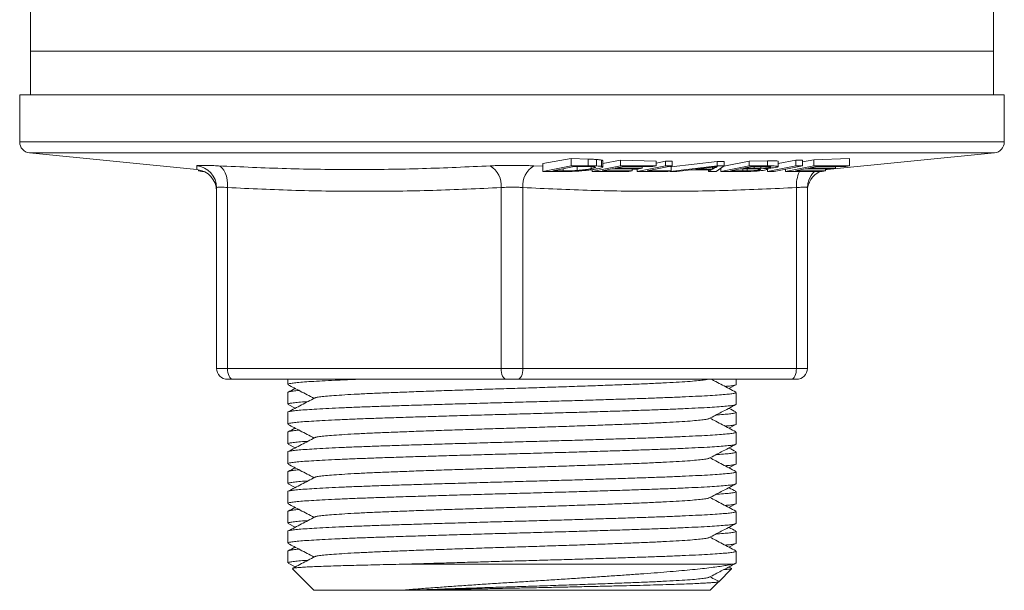
# Model space of a CAD drawing. Units: millimetres. Extents: x -633 to 962, y -787 to 903.
# Drawn here: x 667 to 712, y -116 to -90 of the extents above; entities that cross this region are included whole.
import ezdxf

# ---------------------------------------------------------------- set-up
doc = ezdxf.new("R2010")
doc.units = ezdxf.units.MM

msp = doc.modelspace()

# ---------------------------------------------------------------- linework, layer by layer
at = {"color": 7, "linetype": 'Continuous', "lineweight": 0}
for p, q in [((667.947, -89.633), (667.947, -91.633)), ((711.947, -91.633), (711.947, -89.633)), ((667.947, -91.633), (667.947, -93.633)), ((711.947, -91.633), (667.947, -91.633)), ((711.947, -93.633), (711.947, -91.633)), ((667.447, -93.633), (667.447, -95.781)), ((667.447, -93.633), (712.447, -93.633)), ((712.447, -95.781), (712.447, -93.633)), ((667.897, -96.278), (675.547, -97.043)), ((704.348, -97.043), (711.997, -96.278)), ((691.357, -96.769), (692.652, -96.532)), ((692.652, -96.532), (693.425, -96.563)), ((692.652, -96.875), (692.652, -96.532)), ((693.425, -96.875), (693.425, -96.563)), ((693.805, -96.879), (693.805, -96.582)), ((694.042, -96.897), (694.042, -96.611)), ((694.102, -96.769), (694.91, -96.614)), ((694.102, -96.924), (694.102, -96.643)), ((694.91, -96.614), (696.532, -96.652)), ((694.91, -96.875), (694.91, -96.614)), ((696.532, -96.875), (696.532, -96.652)), ((696.532, -96.746), (696.97, -96.659)), ((696.97, -96.659), (697.267, -96.663)), ((696.97, -96.875), (696.97, -96.659)), ((697.229, -96.925), (699.329, -96.674)), ((697.267, -96.875), (697.267, -96.663)), ((699.329, -96.674), (699.649, -96.673)), ((699.329, -96.875), (699.329, -96.674)), ((699.625, -96.892), (700.781, -96.662)), ((699.649, -96.875), (699.649, -96.673)), ((700.781, -96.662), (701.621, -96.649)), ((700.781, -96.875), (700.781, -96.662)), ((701.621, -96.875), (701.621, -96.649)), ((702.118, -96.773), (702.921, -96.618)), ((702.118, -96.91), (702.118, -96.668)), ((702.921, -96.618), (703.218, -96.609)), ((702.921, -96.875), (702.921, -96.618)), ((703.218, -96.693), (703.743, -96.593)), ((703.218, -96.875), (703.218, -96.609)), ((703.743, -96.593), (705.365, -96.53)), ((703.743, -96.875), (703.743, -96.593)), ((705.365, -96.875), (705.365, -96.53)), ((675.619, -97.104), (675.619, -97.053)), ((675.772, -97.134), (675.619, -97.104)), ((675.772, -97.134), (675.772, -97.092)), ((675.875, -97.134), (675.772, -97.134)), ((691.357, -97.134), (691.357, -96.769)), ((692.652, -96.875), (691.357, -97.134)), ((691.357, -97.134), (692.166, -97.134)), ((691.807, -97.103), (692.796, -96.906)), ((692.286, -97.103), (691.807, -97.103)), ((692.286, -97.103), (692.286, -97.008)), ((693.425, -96.875), (692.652, -96.875)), ((692.796, -96.906), (693.267, -96.906)), ((692.926, -97.085), (692.926, -96.906)), ((693.563, -97.003), (693.563, -96.909)), ((694.91, -96.875), (693.615, -97.134)), ((693.615, -97.134), (693.615, -97.045)), ((693.615, -97.134), (695.289, -97.134)), ((694.065, -97.104), (694.505, -97.015)), ((695.442, -97.104), (694.065, -97.104)), ((694.505, -97.015), (695.746, -97.015)), ((694.657, -96.985), (695.054, -96.906)), ((695.898, -96.985), (694.657, -96.985)), ((696.532, -96.875), (694.91, -96.875)), ((695.054, -96.906), (696.379, -96.906)), ((695.289, -97.134), (695.442, -97.104)), ((695.442, -97.104), (695.442, -97.015)), ((696.97, -96.875), (695.675, -97.134)), ((695.675, -97.134), (695.675, -97.015)), ((695.675, -97.134), (697.076, -97.134)), ((695.746, -97.015), (695.898, -96.985)), ((695.898, -96.985), (695.898, -96.906)), ((696.125, -97.104), (697.267, -96.875)), ((697.229, -97.104), (696.125, -97.104)), ((696.379, -96.906), (696.532, -96.875)), ((697.267, -96.875), (696.97, -96.875)), ((697.076, -97.134), (697.229, -97.104)), ((697.142, -96.9), (697.229, -96.901)), ((699.329, -96.875), (697.173, -97.134)), ((697.173, -97.134), (697.173, -97.115)), ((697.173, -97.134), (697.488, -97.134)), ((697.229, -97.104), (697.229, -96.901)), ((697.488, -97.134), (698.126, -97.056)), ((698.126, -97.056), (699.065, -97.056)), ((698.352, -97.028), (698.978, -96.952)), ((699.113, -97.028), (698.352, -97.028)), ((699.065, -97.056), (698.934, -97.134)), ((698.934, -97.134), (698.934, -97.056)), ((698.934, -97.134), (699.272, -97.134)), ((699.113, -97.028), (699.113, -96.935)), ((699.237, -96.956), (699.113, -97.028)), ((699.237, -96.956), (699.237, -96.918)), ((699.272, -97.134), (699.649, -96.875)), ((699.649, -96.875), (699.329, -96.875)), ((700.781, -96.875), (699.486, -97.134)), ((699.486, -97.134), (699.486, -96.987)), ((699.486, -97.134), (700.341, -97.134)), ((699.936, -97.104), (700.381, -97.015)), ((700.494, -97.104), (699.936, -97.104)), ((700.381, -97.015), (700.899, -97.015)), ((700.494, -97.104), (700.494, -97.015)), ((700.534, -96.984), (700.925, -96.906)), ((701.019, -96.984), (700.534, -96.984)), ((700.702, -97.102), (700.702, -97.015)), ((701.621, -96.875), (700.781, -96.875)), ((700.925, -96.906), (701.373, -96.906)), ((701.019, -96.984), (701.019, -96.906)), ((701.247, -97.059), (701.247, -97.022)), ((701.316, -96.981), (701.316, -96.906)), ((702.921, -96.875), (701.627, -97.134)), ((701.627, -97.134), (701.627, -97.032)), ((701.627, -97.134), (701.924, -97.134)), ((701.646, -97.027), (701.646, -96.985)), ((701.722, -96.945), (701.722, -96.911)), ((701.924, -97.134), (703.218, -96.875)), ((703.743, -96.875), (702.449, -97.134)), ((702.449, -97.134), (702.449, -97.029)), ((702.449, -97.134), (704.123, -97.134)), ((702.898, -97.104), (703.339, -97.015)), ((704.276, -97.104), (702.898, -97.104)), ((703.218, -96.875), (702.921, -96.875)), ((703.339, -97.015), (704.58, -97.015)), ((703.491, -96.985), (703.887, -96.906)), ((704.732, -96.985), (703.491, -96.985)), ((705.365, -96.875), (703.743, -96.875)), ((703.887, -96.906), (705.212, -96.906)), ((704.123, -97.134), (704.276, -97.104)), ((704.276, -97.104), (704.276, -97.015)), ((704.347, -97.043), (704.276, -97.053)), ((704.348, -97.042), (704.348, -97.043)), ((704.58, -97.015), (704.732, -96.985)), ((704.732, -96.985), (704.732, -96.906)), ((705.212, -96.906), (705.365, -96.875)), ((676.447, -106.133), (676.447, -97.868)), ((676.947, -97.868), (676.947, -106.133)), ((689.447, -106.133), (689.447, -97.868)), ((690.447, -97.868), (690.447, -106.133)), ((702.947, -106.133), (702.947, -97.868)), ((703.447, -97.868), (703.447, -106.133)), ((676.447, -106.133), (676.947, -106.133)), ((676.947, -106.133), (689.447, -106.133)), ((689.447, -106.133), (690.447, -106.133)), ((690.447, -106.133), (702.947, -106.133)), ((702.947, -106.133), (703.447, -106.133)), ((677.197, -106.633), (676.947, -106.633)), ((689.697, -106.633), (677.197, -106.633)), ((679.697, -106.633), (679.697, -106.868)), ((690.197, -106.633), (689.697, -106.633)), ((702.697, -106.633), (690.197, -106.633)), ((700.197, -106.868), (700.197, -106.633)), ((702.947, -106.633), (702.697, -106.633)), ((699.861, -107.052), (700.182, -106.885)), ((679.697, -107.236), (679.697, -107.775)), ((700.197, -107.775), (700.197, -107.236)), ((679.713, -107.792), (680.034, -107.959)), ((679.697, -108.143), (679.697, -108.682)), ((700.197, -108.682), (700.197, -108.143)), ((699.861, -108.866), (700.182, -108.699)), ((679.697, -109.05), (679.697, -109.589)), ((700.197, -109.589), (700.197, -109.05)), ((679.713, -109.606), (680.034, -109.773)), ((679.697, -109.957), (679.697, -110.496)), ((700.197, -110.496), (700.197, -109.957)), ((699.861, -110.68), (700.182, -110.513)), ((679.697, -110.864), (679.697, -111.403)), ((700.197, -111.403), (700.197, -110.864)), ((679.713, -111.42), (680.034, -111.587)), ((679.697, -111.771), (679.697, -112.31)), ((700.197, -112.31), (700.197, -111.771)), ((699.861, -112.494), (700.182, -112.327)), ((679.697, -112.678), (679.697, -113.217)), ((700.197, -113.217), (700.197, -112.678)), ((679.713, -113.234), (680.034, -113.401)), ((679.697, -113.585), (679.697, -114.124)), ((700.197, -114.124), (700.197, -113.585)), ((699.861, -114.308), (700.182, -114.141)), ((679.697, -114.492), (679.697, -115.031)), ((700.197, -115.031), (700.197, -114.492)), ((679.713, -115.048), (680.034, -115.215)), ((685.255, -115.083), (700.037, -115.083)), ((679.909, -115.294), (680.897, -116.283)), ((699.393, -115.888), (699.986, -115.294)), ((698.997, -116.283), (699.391, -115.889)), ((680.897, -116.283), (684.843, -116.283)), ((685.503, -116.283), (685.183, -116.283)), ((685.503, -116.283), (698.997, -116.283))]:
    msp.add_line(p, q, dxfattribs=at)
at = {"color": 8, "linetype": 'Continuous', "lineweight": 0}
for p, q in [((667.447, -95.781), (712.447, -95.781)), ((711.997, -96.278), (667.897, -96.278)), ((690.941, -96.873), (691.357, -96.89)), ((695.442, -97.019), (695.675, -97.022)), ((699.452, -97.01), (699.486, -97.01)), ((704.35, -97.015), (704.348, -97.042))]:
    msp.add_line(p, q, dxfattribs=at)
at = {"color": 7, "linetype": 'Continuous', "lineweight": 0, "flags": 128}
for points in [[(676.947, -97.868), (676.946, -97.684), (676.927, -97.507), (676.892, -97.342), (676.842, -97.194), (676.779, -97.07), (676.704, -96.973), (676.62, -96.907), (676.53, -96.873)], [(703.507, -97.529), (703.464, -97.684), (703.447, -97.868)], [(676.947, -106.133), (676.952, -106.231), (676.966, -106.324), (676.989, -106.411), (677.02, -106.487), (677.058, -106.549), (677.102, -106.595), (677.148, -106.624), (677.197, -106.633)], [(689.447, -106.133), (689.452, -106.231), (689.466, -106.324), (689.489, -106.411), (689.52, -106.487), (689.558, -106.549), (689.602, -106.595), (689.648, -106.624), (689.697, -106.633)], [(690.197, -106.633), (690.246, -106.624), (690.293, -106.595), (690.336, -106.549), (690.374, -106.487), (690.405, -106.411), (690.428, -106.324), (690.442, -106.231), (690.447, -106.133)], [(702.697, -106.633), (702.746, -106.624), (702.793, -106.595), (702.836, -106.549), (702.874, -106.487), (702.905, -106.411), (702.928, -106.324), (702.942, -106.231), (702.947, -106.133)]]:
    msp.add_lwpolyline(points, dxfattribs=at)
at = {"color": 7, "linetype": 'Continuous', "lineweight": 0}
for centre, radius, start, end in [((667.947, -95.781), 0.5, 180, 264.2894), ((711.947, -95.781), 0.5, 275.7106, 0), ((675.448, -97.869), 0.999, 0.0249, 84.9211), ((675.447, -98.038), 1, 0.1343, 84.2733), ((688.446, -97.745), 1.009, 352.995, 59.7973), ((691.449, -97.745), 1.009, 120.2027, 187.005), ((704.447, -98.038), 1, 115.3289, 179.8656), ((676.947, -106.133), 0.5, 180, 270), ((702.947, -106.133), 0.5, 270, 0)]:
    msp.add_arc(centre, radius, start, end, dxfattribs=at)
at = {"color": 8, "linetype": 'Continuous', "lineweight": 0}
for centre, radius, start, end in [((704.48, -97.766), 1.536, 155.7095, 183.8144), ((704.446, -97.869), 0.999, 132.6643, 160.1262)]:
    msp.add_arc(centre, radius, start, end, dxfattribs=at)
at = {"color": 7, "linetype": 'Continuous', "lineweight": 0}
for points, knots in [([(693.425, -96.563), (693.458, -96.565), (693.525, -96.567), (693.622, -96.571), (693.717, -96.576), (693.776, -96.58), (693.805, -96.582)], [0, 0, 0, 0, 0.249923, 0.499919, 0.749369, 1, 1, 1, 1]), ([(693.805, -96.582), (693.831, -96.584), (693.881, -96.588), (693.97, -96.597), (694.013, -96.605), (694.042, -96.611)], [0, 0, 0, 0, 0.2506561, 0.5017958, 1, 1, 1, 1]), ([(694.042, -96.611), (694.06, -96.616), (694.095, -96.626), (694.098, -96.638), (694.1, -96.643)], [0, 0, 0, 0, 0.519841, 1, 1, 1, 1]), ([(701.621, -96.649), (701.69, -96.648), (701.827, -96.645), (701.995, -96.647), (702.103, -96.654), (702.111, -96.664), (702.114, -96.668)], [0, 0, 0, 0, 0.2728067, 0.5431359, 0.784376, 1, 1, 1, 1]), ([(676.53, -96.873), (676.508, -96.872), (676.39, -96.866), (676.192, -96.858), (675.961, -96.851), (675.774, -96.849), (675.638, -96.852), (675.552, -96.86), (675.542, -96.869), (675.536, -96.873)], [0, 0, 0, 0, 0.036979, 0.197409, 0.357834, 0.518337, 0.67884, 0.839418, 1, 1, 1, 1]), ([(676.53, -96.873), (677.566, -96.921), (679.639, -97.016), (682.747, -97.057), (685.853, -97.016), (687.92, -96.921), (688.953, -96.873)], [0, 0, 0, 0, 0.24994, 0.5, 0.749933, 1, 1, 1, 1]), ([(690.941, -96.873), (690.919, -96.872), (690.8, -96.866), (690.57, -96.858), (690.244, -96.851), (689.909, -96.849), (689.575, -96.852), (689.251, -96.86), (689.052, -96.869), (688.953, -96.873)], [0, 0, 0, 0, 0.0369789, 0.1974084, 0.3578344, 0.5183369, 0.6788395, 0.8394179, 1, 1, 1, 1]), ([(692.166, -97.134), (692.24, -97.134), (692.387, -97.133), (692.64, -97.128), (692.928, -97.116), (693.187, -97.095), (693.389, -97.075), (693.561, -97.054), (693.724, -97.03), (693.819, -97.012), (693.866, -97.003)], [0, 0, 0, 0, 0.122598, 0.244728, 0.391346, 0.538293, 0.637916, 0.737771, 0.868689, 1, 1, 1, 1]), ([(692.926, -97.085), (692.857, -97.089), (692.696, -97.099), (692.478, -97.103), (692.342, -97.103), (692.286, -97.103)], [0, 0, 0, 0, 0.307545, 0.712606, 1, 1, 1, 1]), ([(693.563, -97.003), (693.524, -97.01), (693.447, -97.025), (693.314, -97.045), (693.171, -97.063), (693.042, -97.076), (692.957, -97.083), (692.926, -97.085)], [0, 0, 0, 0, 0.250214, 0.500947, 0.69681, 0.891896, 1, 1, 1, 1]), ([(693.267, -96.906), (693.299, -96.906), (693.364, -96.906), (693.49, -96.906), (693.571, -96.909), (693.625, -96.911)], [0, 0, 0, 0, 0.2507279, 0.501512, 1, 1, 1, 1]), ([(693.805, -96.879), (693.776, -96.878), (693.717, -96.877), (693.59, -96.875), (693.491, -96.875), (693.425, -96.875)], [0, 0, 0, 0, 0.250343, 0.500645, 1, 1, 1, 1]), ([(693.625, -96.911), (693.663, -96.914), (693.749, -96.922), (693.773, -96.943), (693.711, -96.971), (693.616, -96.991), (693.563, -97.003)], [0, 0, 0, 0, 0.201597, 0.447854, 0.688813, 1, 1, 1, 1]), ([(694.042, -96.897), (694.028, -96.895), (694.002, -96.891), (693.929, -96.884), (693.855, -96.881), (693.805, -96.879)], [0, 0, 0, 0, 0.250968, 0.502516, 1, 1, 1, 1]), ([(693.866, -97.003), (693.912, -96.993), (693.999, -96.975), (694.081, -96.948), (694.109, -96.926), (694.092, -96.909), (694.059, -96.901), (694.042, -96.897)], [0, 0, 0, 0, 0.250002, 0.474223, 0.705857, 0.850814, 1, 1, 1, 1]), ([(698.978, -96.952), (699.043, -96.944), (699.14, -96.932), (699.26, -96.915), (699.318, -96.907), (699.346, -96.902)], [0, 0, 0, 0, 0.49863, 0.749129, 1, 1, 1, 1]), ([(699.346, -96.902), (699.325, -96.911), (699.294, -96.925), (699.26, -96.943), (699.245, -96.952), (699.237, -96.956)], [0, 0, 0, 0, 0.499554, 0.749747, 1, 1, 1, 1]), ([(700.341, -97.134), (700.407, -97.134), (700.538, -97.134), (700.75, -97.13), (700.978, -97.122), (701.219, -97.104), (701.423, -97.082), (701.514, -97.066), (701.554, -97.059)], [0, 0, 0, 0, 0.161111, 0.321646, 0.485315, 0.650875, 0.846246, 1, 1, 1, 1]), ([(700.702, -97.102), (700.684, -97.103), (700.647, -97.103), (700.579, -97.104), (700.528, -97.104), (700.494, -97.104)], [0, 0, 0, 0, 0.250479, 0.500922, 1, 1, 1, 1]), ([(701.247, -97.059), (701.208, -97.066), (701.141, -97.077), (700.998, -97.09), (700.852, -97.099), (700.755, -97.101), (700.702, -97.102)], [0, 0, 0, 0, 0.316665, 0.526163, 0.737166, 1, 1, 1, 1]), ([(700.899, -97.015), (700.975, -97.015), (701.099, -97.015), (701.237, -97.019), (701.301, -97.027), (701.317, -97.038), (701.293, -97.049), (701.259, -97.056), (701.247, -97.059)], [0, 0, 0, 0, 0.293444, 0.475543, 0.618901, 0.762052, 0.913746, 1, 1, 1, 1]), ([(701.316, -96.981), (701.29, -96.982), (701.237, -96.983), (701.138, -96.984), (701.066, -96.984), (701.019, -96.984)], [0, 0, 0, 0, 0.250583, 0.500971, 1, 1, 1, 1]), ([(701.722, -96.945), (701.691, -96.951), (701.64, -96.96), (701.528, -96.971), (701.422, -96.977), (701.352, -96.98), (701.316, -96.981)], [0, 0, 0, 0, 0.336046, 0.555886, 0.776, 1, 1, 1, 1]), ([(701.373, -96.906), (701.442, -96.906), (701.561, -96.906), (701.7, -96.908), (701.769, -96.915), (701.787, -96.923), (701.774, -96.934), (701.739, -96.942), (701.722, -96.945)], [0, 0, 0, 0, 0.281816, 0.481498, 0.606392, 0.731636, 0.861609, 1, 1, 1, 1]), ([(701.446, -96.996), (701.493, -96.994), (701.588, -96.99), (701.748, -96.978), (701.914, -96.962), (701.994, -96.948), (702.034, -96.941)], [0, 0, 0, 0, 0.201764, 0.41045, 0.706268, 1, 1, 1, 1]), ([(701.554, -97.059), (701.588, -97.051), (701.654, -97.036), (701.648, -97.016), (701.571, -97.003), (701.486, -96.998), (701.446, -96.996)], [0, 0, 0, 0, 0.271486, 0.545414, 0.786052, 1, 1, 1, 1]), ([(702.034, -96.941), (702.066, -96.933), (702.128, -96.918), (702.118, -96.897), (702.018, -96.882), (701.837, -96.876), (701.691, -96.875), (701.621, -96.875)], [0, 0, 0, 0, 0.194969, 0.390479, 0.577868, 0.800582, 1, 1, 1, 1]), ([(704.348, -97.042), (704.348, -97.043), (704.348, -97.043), (704.348, -97.043), (704.348, -97.043)], [0, 0, 0, 0, 0.982354, 1, 1, 1, 1]), ([(676.447, -97.868), (676.458, -97.86), (676.48, -97.844), (676.627, -97.844), (676.789, -97.853), (676.894, -97.863), (676.947, -97.868)], [0, 0, 0, 0, 0.320892, 0.641344, 0.817425, 1, 1, 1, 1]), ([(689.447, -97.868), (688.406, -97.916), (686.324, -98.011), (683.198, -98.052), (680.071, -98.011), (677.989, -97.916), (676.947, -97.868)], [0, 0, 0, 0, 0.249941, 0.5, 0.749934, 1, 1, 1, 1]), ([(689.447, -97.868), (689.55, -97.86), (689.754, -97.844), (690.048, -97.844), (690.279, -97.853), (690.39, -97.863), (690.447, -97.868)], [0, 0, 0, 0, 0.320891, 0.641344, 0.817425, 1, 1, 1, 1]), ([(702.947, -97.868), (701.906, -97.916), (699.824, -98.011), (696.698, -98.052), (693.571, -98.011), (691.489, -97.916), (690.447, -97.868)], [0, 0, 0, 0, 0.249941, 0.5, 0.749934, 1, 1, 1, 1]), ([(702.947, -97.868), (703.039, -97.86), (703.222, -97.844), (703.368, -97.844), (703.437, -97.853), (703.444, -97.863), (703.447, -97.868)], [0, 0, 0, 0, 0.320892, 0.641344, 0.817425, 1, 1, 1, 1]), ([(679.698, -106.868), (679.707, -106.859), (679.725, -106.84), (679.877, -106.811), (680.118, -106.784), (680.453, -106.756), (680.881, -106.728), (681.398, -106.699), (682.005, -106.67), (682.513, -106.648), (682.838, -106.636), (682.912, -106.633)], [0, 0, 0, 0, 0.119381, 0.240396, 0.360243, 0.479541, 0.600156, 0.721597, 0.843275, 0.964598, 1, 1, 1, 1]), ([(698.909, -106.633), (698.862, -106.644), (698.766, -106.665), (698.484, -106.695), (698.1, -106.727), (697.608, -106.76), (697.018, -106.793), (696.339, -106.826), (695.585, -106.858), (694.762, -106.889), (693.877, -106.922), (692.936, -106.955), (691.956, -106.988), (690.955, -107.021), (689.947, -107.052), (688.939, -107.084), (687.939, -107.116), (686.958, -107.149), (686.017, -107.182), (685.132, -107.215), (684.309, -107.246), (683.555, -107.278), (682.877, -107.311), (682.286, -107.344), (681.795, -107.377), (681.408, -107.409), (681.134, -107.44), (680.979, -107.466), (680.959, -107.482), (680.952, -107.487)], [0, 0, 0, 0, 0.036284, 0.073753, 0.111414, 0.149459, 0.18765, 0.225744, 0.2635, 0.300926, 0.338768, 0.376901, 0.415082, 0.453068, 0.490625, 0.528182, 0.566168, 0.60435, 0.642482, 0.680324, 0.71775, 0.755507, 0.7936, 0.831791, 0.869836, 0.907497, 0.944966, 0.982886, 1, 1, 1, 1]), ([(700.182, -107.22), (700.079, -107.166), (699.875, -107.06), (699.569, -106.9), (699.296, -106.758), (699.126, -106.669), (699.057, -106.633)], [0, 0, 0, 0, 0.272551, 0.545068, 0.81755, 1, 1, 1, 1]), ([(679.713, -106.885), (679.897, -106.981), (680.294, -107.188), (680.691, -107.395), (680.903, -107.506)], [0, 0, 0, 0, 0.465698, 1, 1, 1, 1]), ([(680.034, -107.052), (680.029, -107.055), (679.922, -107.111), (679.815, -107.166), (679.713, -107.22)], [0, 0, 0, 0, 0.045735, 1, 1, 1, 1]), ([(699.683, -106.96), (699.706, -106.958), (699.843, -106.947), (700.008, -106.927), (700.156, -106.898), (700.213, -106.878), (700.197, -106.869), (700.196, -106.868)], [0, 0, 0, 0, 0.060598, 0.369307, 0.681026, 0.994268, 1, 1, 1, 1]), ([(680.211, -107.145), (680.189, -107.146), (680.051, -107.157), (679.886, -107.178), (679.738, -107.206), (679.681, -107.226), (679.698, -107.236), (679.698, -107.236)], [0, 0, 0, 0, 0.060593, 0.369304, 0.681025, 0.994268, 1, 1, 1, 1]), ([(700.196, -107.236), (700.187, -107.245), (700.169, -107.264), (700.017, -107.293), (699.777, -107.321), (699.441, -107.348), (699.014, -107.376), (698.495, -107.405), (697.893, -107.434), (697.215, -107.463), (696.471, -107.491), (695.669, -107.518), (694.81, -107.546), (693.898, -107.575), (692.944, -107.604), (691.962, -107.633), (690.966, -107.661), (689.966, -107.689), (688.966, -107.716), (687.969, -107.745), (686.986, -107.774), (686.031, -107.803), (685.118, -107.831), (684.257, -107.859), (683.452, -107.886), (682.706, -107.915), (682.025, -107.943), (681.42, -107.972), (680.898, -108.001), (680.467, -108.03), (680.129, -108.057), (679.881, -108.085), (679.74, -108.113), (679.681, -108.133), (679.698, -108.143), (679.698, -108.143)], [0, 0, 0, 0, 0.030908, 0.062238, 0.093267, 0.124153, 0.15538, 0.186821, 0.218324, 0.249734, 0.280901, 0.311755, 0.342856, 0.374229, 0.405725, 0.437191, 0.468473, 0.499424, 0.530374, 0.561656, 0.593122, 0.624618, 0.655992, 0.687092, 0.717946, 0.749113, 0.780523, 0.812026, 0.843467, 0.874694, 0.905581, 0.936609, 0.96794, 0.999424, 1, 1, 1, 1]), ([(680.938, -107.487), (680.836, -107.541), (680.632, -107.647), (680.326, -107.807), (680.019, -107.967), (679.815, -108.073), (679.713, -108.127)], [0, 0, 0, 0, 0.24995, 0.499934, 0.749949, 1, 1, 1, 1]), ([(679.698, -107.775), (679.707, -107.766), (679.725, -107.747), (679.876, -107.718), (680.121, -107.691), (680.371, -107.669), (680.568, -107.657), (680.62, -107.653)], [0, 0, 0, 0, 0.22834, 0.459805, 0.689036, 0.917217, 1, 1, 1, 1]), ([(679.698, -108.682), (679.707, -108.673), (679.725, -108.654), (679.877, -108.625), (680.118, -108.598), (680.453, -108.57), (680.881, -108.542), (681.399, -108.513), (682.002, -108.484), (682.68, -108.455), (683.423, -108.427), (684.226, -108.4), (685.085, -108.372), (685.997, -108.343), (686.95, -108.314), (687.933, -108.285), (688.928, -108.257), (689.929, -108.229), (690.929, -108.202), (691.925, -108.174), (692.908, -108.145), (693.863, -108.116), (694.777, -108.087), (695.638, -108.059), (696.443, -108.032), (697.188, -108.004), (697.869, -107.975), (698.475, -107.946), (698.996, -107.917), (699.427, -107.889), (699.765, -107.861), (700.013, -107.834), (700.155, -107.805), (700.213, -107.785), (700.197, -107.776), (700.196, -107.775)], [0, 0, 0, 0, 0.030908, 0.062238, 0.093267, 0.124153, 0.15538, 0.186821, 0.218324, 0.249734, 0.280901, 0.311755, 0.342856, 0.374229, 0.405725, 0.437191, 0.468473, 0.499424, 0.530374, 0.561656, 0.593122, 0.624618, 0.655992, 0.687092, 0.717946, 0.749113, 0.780523, 0.812026, 0.843467, 0.874694, 0.905581, 0.936609, 0.96794, 0.999424, 1, 1, 1, 1]), ([(698.956, -108.431), (699.141, -108.334), (699.55, -108.121), (699.958, -107.908), (700.182, -107.792)], [0, 0, 0, 0, 0.452532, 1, 1, 1, 1]), ([(700.182, -108.127), (700.08, -108.073), (699.973, -108.018), (699.865, -107.962), (699.861, -107.959)], [0, 0, 0, 0, 0.9538939, 1, 1, 1, 1]), ([(698.942, -108.431), (698.936, -108.436), (698.915, -108.452), (698.761, -108.478), (698.486, -108.509), (698.099, -108.541), (697.608, -108.574), (697.018, -108.607), (696.339, -108.64), (695.585, -108.672), (694.762, -108.703), (693.877, -108.736), (692.936, -108.769), (691.956, -108.802), (690.955, -108.835), (689.947, -108.866), (688.939, -108.898), (687.939, -108.93), (686.958, -108.963), (686.017, -108.996), (685.132, -109.029), (684.309, -109.06), (683.555, -109.092), (682.877, -109.125), (682.286, -109.158), (681.795, -109.191), (681.408, -109.223), (681.134, -109.254), (680.979, -109.28), (680.959, -109.296), (680.953, -109.301)], [0, 0, 0, 0, 0.0168434, 0.0540679, 0.0908511, 0.127822, 0.1651699, 0.2026611, 0.2400567, 0.2771211, 0.3138616, 0.3510106, 0.3884443, 0.425926, 0.4632168, 0.5000854, 0.536954, 0.5742448, 0.6117265, 0.6491602, 0.6863093, 0.7230497, 0.7601142, 0.7975097, 0.835001, 0.8723488, 0.9093198, 0.9461029, 0.9833275, 1, 1, 1, 1]), ([(700.182, -109.034), (700.08, -108.981), (699.876, -108.874), (699.569, -108.714), (699.274, -108.56), (699.082, -108.46), (698.991, -108.413)], [0, 0, 0, 0, 0.257312, 0.514592, 0.771838, 1, 1, 1, 1]), ([(700.196, -108.143), (700.187, -108.152), (700.169, -108.171), (700.018, -108.2), (699.773, -108.228), (699.523, -108.249), (699.326, -108.262), (699.274, -108.265)], [0, 0, 0, 0, 0.228343, 0.459812, 0.689046, 0.917231, 1, 1, 1, 1]), ([(680.034, -108.866), (680.029, -108.869), (679.922, -108.925), (679.814, -108.981), (679.712, -109.034)], [0, 0, 0, 0, 0.047176, 1, 1, 1, 1]), ([(679.713, -108.699), (679.897, -108.795), (680.294, -109.002), (680.691, -109.209), (680.903, -109.32)], [0, 0, 0, 0, 0.465732, 1, 1, 1, 1]), ([(699.683, -108.774), (699.706, -108.772), (699.843, -108.761), (700.008, -108.741), (700.156, -108.712), (700.213, -108.692), (700.197, -108.683), (700.196, -108.682)], [0, 0, 0, 0, 0.060598, 0.369307, 0.681026, 0.994268, 1, 1, 1, 1]), ([(680.211, -108.959), (680.189, -108.96), (680.051, -108.971), (679.886, -108.992), (679.738, -109.02), (679.681, -109.04), (679.698, -109.05), (679.698, -109.05)], [0, 0, 0, 0, 0.060593, 0.369304, 0.681025, 0.994268, 1, 1, 1, 1]), ([(700.196, -109.05), (700.187, -109.059), (700.169, -109.078), (700.017, -109.107), (699.777, -109.135), (699.441, -109.162), (699.014, -109.19), (698.495, -109.219), (697.893, -109.248), (697.215, -109.277), (696.471, -109.305), (695.669, -109.332), (694.81, -109.36), (693.898, -109.389), (692.944, -109.418), (691.962, -109.447), (690.966, -109.475), (689.966, -109.503), (688.966, -109.53), (687.969, -109.559), (686.986, -109.588), (686.031, -109.617), (685.118, -109.645), (684.257, -109.673), (683.452, -109.7), (682.706, -109.729), (682.025, -109.757), (681.42, -109.786), (680.898, -109.815), (680.467, -109.844), (680.129, -109.871), (679.881, -109.899), (679.74, -109.927), (679.681, -109.947), (679.698, -109.957), (679.698, -109.957)], [0, 0, 0, 0, 0.030908, 0.062238, 0.093267, 0.124153, 0.15538, 0.186821, 0.218324, 0.249734, 0.280901, 0.311755, 0.342856, 0.374229, 0.405725, 0.437191, 0.468473, 0.499424, 0.530374, 0.561656, 0.593122, 0.624618, 0.655992, 0.687092, 0.717946, 0.749113, 0.780523, 0.812026, 0.843467, 0.874694, 0.905581, 0.936609, 0.96794, 0.999424, 1, 1, 1, 1]), ([(680.938, -109.301), (680.836, -109.355), (680.632, -109.461), (680.326, -109.621), (680.019, -109.781), (679.815, -109.887), (679.713, -109.941)], [0, 0, 0, 0, 0.249951, 0.499934, 0.74995, 1, 1, 1, 1]), ([(679.698, -109.589), (679.707, -109.58), (679.725, -109.561), (679.876, -109.532), (680.121, -109.505), (680.371, -109.483), (680.568, -109.471), (680.62, -109.467)], [0, 0, 0, 0, 0.22834, 0.459805, 0.689036, 0.917217, 1, 1, 1, 1]), ([(679.698, -110.496), (679.707, -110.487), (679.725, -110.468), (679.877, -110.439), (680.118, -110.412), (680.453, -110.384), (680.881, -110.356), (681.399, -110.327), (682.002, -110.298), (682.68, -110.269), (683.423, -110.241), (684.226, -110.214), (685.085, -110.186), (685.997, -110.157), (686.95, -110.128), (687.933, -110.099), (688.928, -110.071), (689.929, -110.043), (690.929, -110.016), (691.925, -109.988), (692.908, -109.959), (693.863, -109.93), (694.777, -109.901), (695.638, -109.873), (696.443, -109.846), (697.188, -109.818), (697.869, -109.789), (698.475, -109.76), (698.996, -109.731), (699.427, -109.703), (699.765, -109.675), (700.013, -109.648), (700.155, -109.619), (700.213, -109.599), (700.197, -109.59), (700.196, -109.589)], [0, 0, 0, 0, 0.030908, 0.062238, 0.093267, 0.124153, 0.15538, 0.186821, 0.218324, 0.249734, 0.280901, 0.311755, 0.342856, 0.374229, 0.405725, 0.437191, 0.468473, 0.499424, 0.530374, 0.561656, 0.593122, 0.624618, 0.655992, 0.687092, 0.717946, 0.749113, 0.780523, 0.812026, 0.843467, 0.874694, 0.905581, 0.936609, 0.96794, 0.999424, 1, 1, 1, 1]), ([(698.956, -110.245), (699.141, -110.148), (699.55, -109.935), (699.958, -109.722), (700.182, -109.606)], [0, 0, 0, 0, 0.4525342, 1, 1, 1, 1]), ([(700.182, -109.941), (700.079, -109.887), (699.972, -109.831), (699.865, -109.776), (699.861, -109.773)], [0, 0, 0, 0, 0.95463, 1, 1, 1, 1]), ([(698.942, -110.245), (698.936, -110.25), (698.915, -110.266), (698.761, -110.292), (698.486, -110.323), (698.099, -110.355), (697.608, -110.388), (697.018, -110.421), (696.339, -110.454), (695.585, -110.486), (694.762, -110.517), (693.877, -110.55), (692.936, -110.583), (691.956, -110.616), (690.955, -110.649), (689.947, -110.68), (688.939, -110.712), (687.939, -110.744), (686.958, -110.777), (686.017, -110.81), (685.132, -110.843), (684.309, -110.874), (683.555, -110.906), (682.877, -110.939), (682.286, -110.972), (681.795, -111.005), (681.408, -111.037), (681.134, -111.068), (680.979, -111.094), (680.959, -111.11), (680.953, -111.115)], [0, 0, 0, 0, 0.0168278, 0.0540493, 0.0908295, 0.1277975, 0.1651424, 0.2026306, 0.2400232, 0.2770847, 0.3138222, 0.3509682, 0.388399, 0.4258776, 0.4631655, 0.5000311, 0.5368967, 0.5741846, 0.6116633, 0.649094, 0.6862401, 0.7229776, 0.7600391, 0.7974316, 0.8349198, 0.8722647, 0.9092327, 0.9460129, 0.9832345, 1, 1, 1, 1]), ([(700.182, -110.848), (700.08, -110.795), (699.876, -110.688), (699.569, -110.528), (699.274, -110.374), (699.082, -110.274), (698.991, -110.227)], [0, 0, 0, 0, 0.257334, 0.514632, 0.771897, 1, 1, 1, 1]), ([(700.196, -109.957), (700.187, -109.966), (700.169, -109.985), (700.018, -110.014), (699.773, -110.042), (699.523, -110.063), (699.326, -110.076), (699.274, -110.079)], [0, 0, 0, 0, 0.228343, 0.459812, 0.689046, 0.917231, 1, 1, 1, 1]), ([(680.034, -110.68), (680.029, -110.683), (679.922, -110.739), (679.814, -110.795), (679.712, -110.848)], [0, 0, 0, 0, 0.047121, 1, 1, 1, 1]), ([(679.713, -110.513), (679.897, -110.609), (680.294, -110.816), (680.691, -111.023), (680.903, -111.134)], [0, 0, 0, 0, 0.4657081, 1, 1, 1, 1]), ([(699.683, -110.588), (699.706, -110.586), (699.843, -110.575), (700.008, -110.555), (700.156, -110.526), (700.213, -110.506), (700.197, -110.497), (700.196, -110.496)], [0, 0, 0, 0, 0.060598, 0.369307, 0.681026, 0.994268, 1, 1, 1, 1]), ([(680.211, -110.773), (680.189, -110.774), (680.051, -110.785), (679.886, -110.806), (679.738, -110.834), (679.681, -110.854), (679.698, -110.864), (679.698, -110.864)], [0, 0, 0, 0, 0.060593, 0.369304, 0.681025, 0.994268, 1, 1, 1, 1]), ([(700.196, -110.864), (700.187, -110.873), (700.169, -110.892), (700.017, -110.921), (699.777, -110.949), (699.441, -110.976), (699.014, -111.004), (698.495, -111.033), (697.893, -111.062), (697.215, -111.091), (696.471, -111.119), (695.669, -111.146), (694.81, -111.174), (693.898, -111.203), (692.944, -111.232), (691.962, -111.261), (690.966, -111.289), (689.966, -111.317), (688.966, -111.344), (687.969, -111.373), (686.986, -111.402), (686.031, -111.431), (685.118, -111.459), (684.257, -111.487), (683.452, -111.514), (682.706, -111.543), (682.025, -111.571), (681.42, -111.6), (680.898, -111.629), (680.467, -111.658), (680.129, -111.685), (679.881, -111.713), (679.74, -111.741), (679.681, -111.761), (679.698, -111.771), (679.698, -111.771)], [0, 0, 0, 0, 0.030908, 0.062238, 0.093267, 0.124153, 0.15538, 0.186821, 0.218324, 0.249734, 0.280901, 0.311755, 0.342856, 0.374229, 0.405725, 0.437191, 0.468473, 0.499424, 0.530374, 0.561656, 0.593122, 0.624618, 0.655992, 0.687092, 0.717946, 0.749113, 0.780523, 0.812026, 0.843467, 0.874694, 0.905581, 0.936609, 0.96794, 0.999424, 1, 1, 1, 1]), ([(680.938, -111.115), (680.836, -111.169), (680.632, -111.275), (680.326, -111.435), (680.019, -111.595), (679.815, -111.701), (679.713, -111.755)], [0, 0, 0, 0, 0.2499526, 0.4999365, 0.7499516, 1, 1, 1, 1]), ([(679.698, -111.403), (679.707, -111.394), (679.725, -111.375), (679.876, -111.346), (680.121, -111.319), (680.371, -111.297), (680.568, -111.285), (680.62, -111.281)], [0, 0, 0, 0, 0.22834, 0.459805, 0.689036, 0.917217, 1, 1, 1, 1]), ([(679.698, -112.31), (679.707, -112.301), (679.725, -112.282), (679.877, -112.253), (680.118, -112.226), (680.453, -112.198), (680.881, -112.17), (681.399, -112.141), (682.002, -112.112), (682.68, -112.083), (683.423, -112.055), (684.226, -112.028), (685.085, -112), (685.997, -111.971), (686.95, -111.942), (687.933, -111.913), (688.928, -111.885), (689.929, -111.857), (690.929, -111.83), (691.925, -111.802), (692.908, -111.773), (693.863, -111.744), (694.777, -111.715), (695.638, -111.687), (696.443, -111.66), (697.188, -111.632), (697.869, -111.603), (698.475, -111.574), (698.996, -111.545), (699.427, -111.517), (699.765, -111.489), (700.013, -111.462), (700.155, -111.433), (700.213, -111.413), (700.197, -111.404), (700.196, -111.403)], [0, 0, 0, 0, 0.030908, 0.062238, 0.093267, 0.124153, 0.15538, 0.186821, 0.218324, 0.249734, 0.280901, 0.311755, 0.342856, 0.374229, 0.405725, 0.437191, 0.468473, 0.499424, 0.530374, 0.561656, 0.593122, 0.624618, 0.655992, 0.687092, 0.717946, 0.749113, 0.780523, 0.812026, 0.843467, 0.874694, 0.905581, 0.936609, 0.96794, 0.999424, 1, 1, 1, 1]), ([(698.956, -112.059), (699.141, -111.962), (699.55, -111.749), (699.958, -111.536), (700.182, -111.42)], [0, 0, 0, 0, 0.452535, 1, 1, 1, 1]), ([(700.182, -111.755), (700.079, -111.701), (699.972, -111.646), (699.865, -111.59), (699.861, -111.587)], [0, 0, 0, 0, 0.954376, 1, 1, 1, 1]), ([(700.182, -112.662), (700.08, -112.608), (699.875, -112.502), (699.569, -112.342), (699.274, -112.188), (699.082, -112.088), (698.991, -112.041)], [0, 0, 0, 0, 0.2574055, 0.5147736, 0.7721089, 1, 1, 1, 1]), ([(700.196, -111.771), (700.187, -111.78), (700.169, -111.799), (700.018, -111.828), (699.773, -111.856), (699.523, -111.877), (699.326, -111.89), (699.274, -111.893)], [0, 0, 0, 0, 0.228343, 0.459812, 0.689046, 0.917231, 1, 1, 1, 1]), ([(679.713, -112.327), (679.897, -112.423), (680.294, -112.63), (680.691, -112.837), (680.903, -112.948)], [0, 0, 0, 0, 0.465715, 1, 1, 1, 1]), ([(680.034, -112.494), (680.029, -112.497), (679.922, -112.553), (679.815, -112.608), (679.713, -112.662)], [0, 0, 0, 0, 0.0462089, 1, 1, 1, 1]), ([(698.942, -112.059), (698.936, -112.064), (698.916, -112.08), (698.761, -112.106), (698.486, -112.137), (698.099, -112.169), (697.608, -112.202), (697.018, -112.235), (696.339, -112.268), (695.585, -112.3), (694.762, -112.331), (693.877, -112.364), (692.936, -112.397), (691.956, -112.43), (690.955, -112.463), (689.947, -112.494), (688.939, -112.526), (687.939, -112.558), (686.958, -112.591), (686.017, -112.624), (685.132, -112.657), (684.309, -112.688), (683.555, -112.72), (682.877, -112.753), (682.286, -112.786), (681.795, -112.819), (681.408, -112.851), (681.134, -112.882), (680.979, -112.909), (680.958, -112.925), (680.952, -112.93)], [0, 0, 0, 0, 0.016861, 0.05407, 0.090838, 0.127794, 0.165127, 0.202603, 0.239983, 0.277033, 0.313758, 0.350892, 0.388311, 0.425777, 0.463053, 0.499907, 0.53676, 0.574036, 0.611502, 0.648921, 0.686055, 0.72278, 0.75983, 0.79721, 0.834686, 0.872019, 0.908975, 0.945743, 0.982953, 1, 1, 1, 1]), ([(699.683, -112.402), (699.706, -112.4), (699.843, -112.389), (700.008, -112.369), (700.156, -112.34), (700.213, -112.32), (700.197, -112.311), (700.196, -112.31)], [0, 0, 0, 0, 0.060593, 0.369304, 0.681025, 0.994268, 1, 1, 1, 1]), ([(680.211, -112.587), (680.189, -112.588), (680.051, -112.599), (679.886, -112.62), (679.738, -112.648), (679.681, -112.668), (679.698, -112.678), (679.698, -112.678)], [0, 0, 0, 0, 0.060593, 0.369304, 0.681025, 0.994268, 1, 1, 1, 1]), ([(700.196, -112.678), (700.187, -112.687), (700.169, -112.706), (700.017, -112.735), (699.777, -112.763), (699.441, -112.79), (699.014, -112.818), (698.495, -112.847), (697.893, -112.876), (697.215, -112.905), (696.471, -112.933), (695.669, -112.96), (694.81, -112.988), (693.898, -113.017), (692.944, -113.046), (691.962, -113.075), (690.966, -113.103), (689.966, -113.131), (688.966, -113.158), (687.969, -113.187), (686.986, -113.216), (686.031, -113.245), (685.118, -113.273), (684.257, -113.301), (683.452, -113.328), (682.706, -113.357), (682.025, -113.385), (681.42, -113.414), (680.898, -113.443), (680.467, -113.472), (680.129, -113.499), (679.881, -113.527), (679.74, -113.555), (679.681, -113.575), (679.698, -113.585), (679.698, -113.585)], [0, 0, 0, 0, 0.030908, 0.062238, 0.093267, 0.124153, 0.15538, 0.186821, 0.218324, 0.249734, 0.280901, 0.311755, 0.342856, 0.374229, 0.405725, 0.437191, 0.468473, 0.499424, 0.530374, 0.561656, 0.593122, 0.624618, 0.655992, 0.687092, 0.717946, 0.749113, 0.780523, 0.812026, 0.843467, 0.874694, 0.905581, 0.936609, 0.96794, 0.999424, 1, 1, 1, 1]), ([(680.938, -112.93), (680.836, -112.983), (680.632, -113.089), (680.325, -113.249), (680.019, -113.409), (679.814, -113.516), (679.712, -113.569)], [0, 0, 0, 0, 0.249952, 0.499936, 0.749952, 1, 1, 1, 1]), ([(679.698, -113.217), (679.707, -113.208), (679.725, -113.189), (679.876, -113.16), (680.121, -113.133), (680.371, -113.111), (680.568, -113.099), (680.62, -113.095)], [0, 0, 0, 0, 0.22834, 0.459805, 0.689036, 0.917217, 1, 1, 1, 1]), ([(679.698, -114.124), (679.707, -114.115), (679.725, -114.096), (679.877, -114.067), (680.118, -114.04), (680.453, -114.012), (680.881, -113.984), (681.399, -113.955), (682.002, -113.926), (682.68, -113.897), (683.423, -113.869), (684.226, -113.842), (685.085, -113.814), (685.997, -113.785), (686.95, -113.756), (687.933, -113.727), (688.928, -113.699), (689.929, -113.671), (690.929, -113.644), (691.925, -113.616), (692.908, -113.587), (693.863, -113.558), (694.777, -113.529), (695.638, -113.501), (696.443, -113.474), (697.188, -113.446), (697.869, -113.417), (698.475, -113.388), (698.996, -113.359), (699.427, -113.331), (699.765, -113.303), (700.013, -113.276), (700.155, -113.247), (700.213, -113.227), (700.197, -113.218), (700.196, -113.217)], [0, 0, 0, 0, 0.030908, 0.062238, 0.093267, 0.124153, 0.15538, 0.186821, 0.218324, 0.249734, 0.280901, 0.311755, 0.342856, 0.374229, 0.405725, 0.437191, 0.468473, 0.499424, 0.530374, 0.561656, 0.593122, 0.624618, 0.655992, 0.687092, 0.717946, 0.749113, 0.780523, 0.812026, 0.843467, 0.874694, 0.905581, 0.936609, 0.96794, 0.999424, 1, 1, 1, 1]), ([(698.956, -113.873), (699.141, -113.776), (699.55, -113.563), (699.958, -113.35), (700.182, -113.234)], [0, 0, 0, 0, 0.452533, 1, 1, 1, 1]), ([(700.196, -113.585), (700.187, -113.594), (700.169, -113.613), (700.018, -113.642), (699.773, -113.67), (699.523, -113.691), (699.326, -113.704), (699.274, -113.707)], [0, 0, 0, 0, 0.228343, 0.459812, 0.689046, 0.917231, 1, 1, 1, 1]), ([(700.182, -113.569), (700.08, -113.516), (699.973, -113.46), (699.866, -113.404), (699.861, -113.401)], [0, 0, 0, 0, 0.952916, 1, 1, 1, 1]), ([(679.713, -114.141), (679.897, -114.237), (680.294, -114.444), (680.691, -114.651), (680.903, -114.762)], [0, 0, 0, 0, 0.465725, 1, 1, 1, 1]), ([(698.942, -113.873), (698.936, -113.878), (698.915, -113.894), (698.761, -113.92), (698.486, -113.951), (698.099, -113.983), (697.608, -114.016), (697.018, -114.049), (696.339, -114.082), (695.585, -114.114), (694.762, -114.145), (693.877, -114.178), (692.936, -114.211), (691.956, -114.244), (690.955, -114.277), (689.947, -114.308), (688.939, -114.34), (687.939, -114.372), (686.958, -114.405), (686.017, -114.438), (685.132, -114.471), (684.309, -114.502), (683.555, -114.534), (682.877, -114.567), (682.286, -114.6), (681.795, -114.633), (681.408, -114.665), (681.134, -114.696), (680.979, -114.723), (680.958, -114.739), (680.952, -114.744)], [0, 0, 0, 0, 0.016813, 0.054025, 0.090796, 0.127755, 0.165091, 0.20257, 0.239953, 0.277006, 0.313734, 0.350871, 0.388292, 0.425762, 0.463041, 0.499897, 0.536754, 0.574032, 0.611502, 0.648923, 0.68606, 0.722789, 0.759841, 0.797224, 0.834703, 0.872039, 0.908998, 0.945769, 0.982981, 1, 1, 1, 1]), ([(700.182, -114.476), (700.079, -114.422), (699.875, -114.316), (699.569, -114.156), (699.274, -114.002), (699.082, -113.902), (698.991, -113.855)], [0, 0, 0, 0, 0.257455, 0.514876, 0.772263, 1, 1, 1, 1]), ([(699.683, -114.216), (699.706, -114.214), (699.843, -114.203), (700.008, -114.183), (700.156, -114.154), (700.213, -114.134), (700.197, -114.125), (700.196, -114.124)], [0, 0, 0, 0, 0.060598, 0.369307, 0.681026, 0.994268, 1, 1, 1, 1]), ([(680.211, -114.401), (680.189, -114.402), (680.051, -114.413), (679.886, -114.434), (679.738, -114.462), (679.681, -114.482), (679.698, -114.492), (679.698, -114.492)], [0, 0, 0, 0, 0.0605934, 0.3693041, 0.6810249, 0.9942683, 1, 1, 1, 1]), ([(680.034, -114.308), (680.029, -114.311), (679.922, -114.366), (679.815, -114.422), (679.713, -114.476)], [0, 0, 0, 0, 0.045423, 1, 1, 1, 1]), ([(680.938, -114.744), (680.836, -114.797), (680.632, -114.903), (680.325, -115.063), (680.085, -115.189), (679.946, -115.261), (679.91, -115.28)], [0, 0, 0, 0, 0.298104, 0.596245, 0.894426, 1, 1, 1, 1]), ([(700.196, -114.492), (700.187, -114.501), (700.169, -114.52), (700.017, -114.549), (699.777, -114.577), (699.441, -114.604), (699.014, -114.632), (698.495, -114.661), (697.893, -114.69), (697.215, -114.719), (696.471, -114.747), (695.669, -114.774), (694.81, -114.802), (693.898, -114.831), (692.944, -114.86), (691.962, -114.889), (690.966, -114.917), (689.976, -114.944), (688.995, -114.971), (688.028, -114.999), (687.074, -115.027), (686.141, -115.055), (685.55, -115.074), (685.255, -115.083)], [0, 0, 0, 0, 0.0474518, 0.0955529, 0.1431899, 0.1906089, 0.2385512, 0.2868216, 0.3351866, 0.3834099, 0.4312593, 0.4786288, 0.5263764, 0.5745432, 0.6228988, 0.671207, 0.7192332, 0.766751, 0.8128503, 0.8594345, 0.9062972, 0.9532243, 1, 1, 1, 1]), ([(679.698, -115.031), (679.707, -115.022), (679.725, -115.003), (679.876, -114.974), (680.121, -114.947), (680.371, -114.925), (680.568, -114.913), (680.62, -114.909)], [0, 0, 0, 0, 0.22834, 0.459805, 0.689036, 0.917217, 1, 1, 1, 1]), ([(685.255, -115.083), (685.152, -115.085), (684.841, -115.092), (684.34, -115.103), (683.765, -115.116), (683.221, -115.129), (682.707, -115.142), (682.227, -115.156), (681.76, -115.17), (681.319, -115.185), (680.917, -115.201), (680.578, -115.217), (680.306, -115.232), (680.101, -115.248), (679.967, -115.264), (679.9, -115.278), (679.909, -115.287), (679.912, -115.291)], [0, 0, 0, 0, 0.031936, 0.095838, 0.160047, 0.224106, 0.288166, 0.353528, 0.41889, 0.494626, 0.570888, 0.64657, 0.722778, 0.797625, 0.872991, 0.947838, 1, 1, 1, 1]), ([(684.843, -116.283), (684.896, -116.279), (685.159, -116.257), (685.647, -116.218), (686.324, -116.167), (687.021, -116.116), (687.743, -116.065), (688.483, -116.015), (689.237, -115.966), (690, -115.918), (690.767, -115.871), (691.533, -115.822), (692.292, -115.773), (693.04, -115.724), (693.772, -115.676), (694.483, -115.628), (695.169, -115.58), (695.826, -115.535), (696.449, -115.489), (697.037, -115.442), (697.584, -115.395), (698.089, -115.348), (698.548, -115.301), (698.958, -115.255), (699.318, -115.209), (699.615, -115.166), (699.858, -115.125), (699.977, -115.097), (700.037, -115.083)], [0, 0, 0, 0, 0.010361, 0.051839, 0.091629, 0.131419, 0.171207, 0.210995, 0.250646, 0.290428, 0.330213, 0.369988, 0.409763, 0.449538, 0.489313, 0.529088, 0.568863, 0.608632, 0.648404, 0.688167, 0.72793, 0.767693, 0.807456, 0.847219, 0.886983, 0.926628, 0.963229, 1, 1, 1, 1]), ([(698.956, -115.687), (699.141, -115.59), (699.55, -115.377), (699.958, -115.164), (700.182, -115.048)], [0, 0, 0, 0, 0.452534, 1, 1, 1, 1]), ([(700.037, -115.083), (700.08, -115.075), (700.167, -115.058), (700.211, -115.04), (700.197, -115.032), (700.196, -115.031)], [0, 0, 0, 0, 0.4939324, 0.9897672, 1, 1, 1, 1]), ([(699.982, -115.291), (699.983, -115.292), (699.985, -115.299), (699.916, -115.312), (699.8, -115.326), (699.675, -115.335), (699.624, -115.338)], [0, 0, 0, 0, 0.102981, 0.435156, 0.769636, 1, 1, 1, 1]), ([(699.984, -115.28), (699.948, -115.261), (699.907, -115.239), (699.866, -115.218), (699.861, -115.215)], [0, 0, 0, 0, 0.877331, 1, 1, 1, 1]), ([(698.942, -115.687), (698.936, -115.692), (698.915, -115.708), (698.761, -115.734), (698.486, -115.765), (698.099, -115.797), (697.608, -115.83), (697.018, -115.863), (696.339, -115.896), (695.585, -115.928), (694.762, -115.959), (693.877, -115.992), (692.936, -116.025), (691.956, -116.058), (690.955, -116.091), (689.951, -116.122), (688.95, -116.153), (687.959, -116.186), (686.989, -116.218), (686.053, -116.251), (685.472, -116.273), (685.183, -116.283)], [0, 0, 0, 0, 0.024623, 0.079012, 0.132756, 0.186775, 0.241344, 0.296122, 0.350761, 0.404916, 0.458598, 0.512876, 0.567571, 0.622336, 0.676822, 0.73069, 0.784, 0.837917, 0.892115, 0.946254, 1, 1, 1, 1]), ([(699.389, -115.887), (699.374, -115.894), (699.343, -115.908), (699.166, -115.927), (698.927, -115.944), (698.652, -115.959), (698.317, -115.975), (697.926, -115.991), (697.48, -116.007), (696.979, -116.023), (696.423, -116.04), (695.821, -116.056), (695.184, -116.071), (694.511, -116.087), (693.8, -116.103), (693.063, -116.12), (692.315, -116.136), (691.555, -116.152), (690.777, -116.169), (689.996, -116.184), (689.223, -116.2), (688.46, -116.216), (687.702, -116.232), (686.95, -116.249), (686.215, -116.266), (685.738, -116.277), (685.505, -116.283), (685.503, -116.283)], [0, 0, 0, 0, 0.051035, 0.106239, 0.146538, 0.187116, 0.2272, 0.267562, 0.307784, 0.348007, 0.389398, 0.430789, 0.471014, 0.511238, 0.552658, 0.594078, 0.633872, 0.673666, 0.714621, 0.755576, 0.795147, 0.835001, 0.875532, 0.916063, 0.957857, 0.999652, 1, 1, 1, 1]), ([(699.376, -115.869), (699.338, -115.85), (699.21, -115.783), (699.082, -115.716), (698.991, -115.669)], [0, 0, 0, 0, 0.2954314, 1, 1, 1, 1]), ([(685.183, -116.283), (685.124, -116.283), (685.01, -116.283), (684.898, -116.283), (684.843, -116.283)], [0, 0, 0, 0, 0.511419, 1, 1, 1, 1])]:
    msp.add_open_spline(points, degree=3, knots=knots, dxfattribs=at)
at = {"color": 8, "linetype": 'Continuous', "lineweight": 0}
msp.add_open_spline([(675.547, -97.043), (675.547, -97.043), (675.548, -97.056), (675.544, -97.01), (675.539, -96.919), (675.536, -96.873)], degree=3, knots=[0, 0, 0, 0, 0.000233, 0.499983, 1, 1, 1, 1], dxfattribs=at)

doc.saveas('drawing.dxf')
